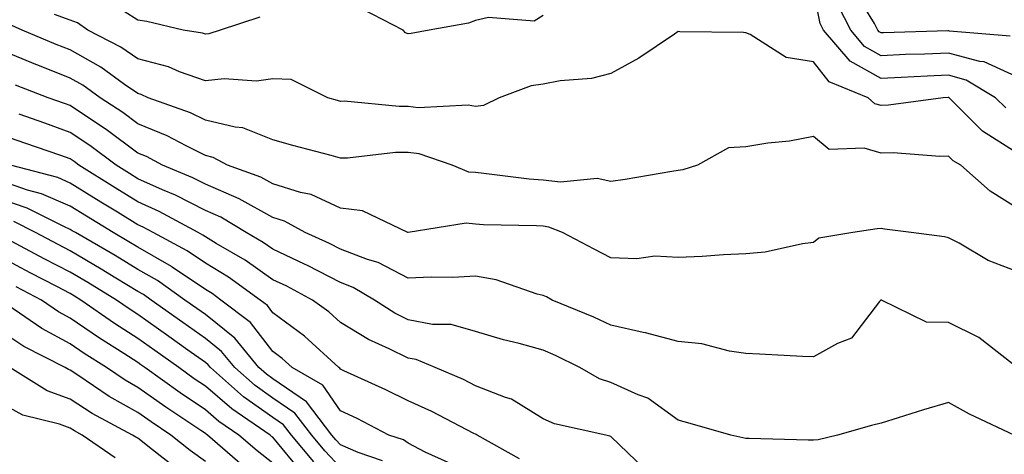
# Model space of a CAD drawing. Units: inches. Extents: x 1037123 to 1039763, y 7218698 to 7221338.
# Drawn here: x 1038111 to 1038256, y 7219699 to 7219763 of the extents above; entities that cross this region are included whole.
import ezdxf

# ---------------------------------------------------------------- set-up
doc = ezdxf.new("R2010")
doc.units = ezdxf.units.IN
doc.header["$MEASUREMENT"] = 0
doc.layers.add('Contour_10377218', color=7, linetype='Continuous', true_color=0x5b8431)

msp = doc.modelspace()

# ---------------------------------------------------------------- linework, layer by layer
at = {"layer": 'Contour_10377218'}
for points in [[(1038256.55, 7219750.42, 2934), (1038255.02, 7219751.92, 2934), (1038250.67, 7219754.54, 2934), (1038248.05, 7219755.26, 2934), (1038244.87, 7219755.1, 2934), (1038241.02, 7219754.89, 2934), (1038238.05, 7219754.75, 2934), (1038233.48, 7219757.35, 2934), (1038229.55, 7219761.92, 2934), (1038229.05, 7219762.92, 2934), (1038228.05, 7219767.92, 2934)], [(1038257.15, 7219761.02, 2932), (1038248.19, 7219761.78, 2932), (1038248.05, 7219761.82, 2932), (1038247.95, 7219761.82, 2932), (1038238.44, 7219761.53, 2932), (1038238.05, 7219761.51, 2932), (1038237.8, 7219761.67, 2932), (1038237.58, 7219761.92, 2932), (1038237.07, 7219762.9, 2932), (1038234.03, 7219767.9, 2932)], [(1038146.12, 7219763.85, 2934), (1038140.24, 7219761.92, 2934), (1038138.58, 7219761.39, 2934), (1038138.05, 7219761.33, 2934), (1038137.62, 7219761.49, 2934), (1038134.75, 7219761.92, 2934), (1038129.36, 7219763.23, 2934), (1038128.05, 7219763.42, 2934), (1038124.01, 7219765.96, 2934)], [(1038188.05, 7219764.09, 2934), (1038186.72, 7219763.25, 2934), (1038179.94, 7219763.81, 2934), (1038178.05, 7219763.35, 2934), (1038177.01, 7219762.96, 2934), (1038171.17, 7219761.92, 2934), (1038168.52, 7219761.45, 2934), (1038168.05, 7219761.39, 2934), (1038167.68, 7219761.55, 2934), (1038167.31, 7219761.92, 2934), (1038161.21, 7219765.08, 2934)], [(1038258.05, 7219755.05, 2933), (1038253.34, 7219757.21, 2933), (1038252.7, 7219757.27, 2933), (1038248.05, 7219758.54, 2933), (1038244.51, 7219758.38, 2933), (1038241.66, 7219758.31, 2933), (1038238.05, 7219758.13, 2933), (1038235.63, 7219759.5, 2933), (1038233.58, 7219761.92, 2933), (1038231.7, 7219765.57, 2933)], [(1038258.05, 7219743.8, 2935), (1038253.09, 7219746.96, 2935), (1038248.15, 7219751.92, 2935), (1038248.09, 7219751.96, 2935), (1038248.01, 7219751.96, 2935), (1038247.27, 7219751.92, 2935), (1038239.18, 7219750.79, 2935), (1038238.05, 7219750.77, 2935), (1038237.15, 7219751.02, 2935), (1038236.17, 7219751.92, 2935), (1038230.39, 7219754.26, 2935), (1038228.05, 7219757.23, 2935), (1038224.03, 7219757.9, 2935), (1038218.69, 7219761.28, 2935), (1038218.05, 7219761.53, 2935), (1038217.7, 7219761.57, 2935), (1038208.28, 7219761.69, 2935), (1038208.05, 7219761.72, 2935), (1038207.48, 7219761.35, 2935), (1038202.19, 7219757.78, 2935), (1038198.05, 7219755.53, 2935), (1038195.22, 7219754.75, 2935), (1038190.55, 7219754.42, 2935), (1038188.05, 7219753.93, 2935), (1038186.29, 7219753.68, 2935), (1038181.53, 7219751.92, 2935), (1038179.22, 7219750.75, 2935), (1038178.05, 7219750.63, 2935), (1038176.96, 7219750.83, 2935), (1038169.53, 7219750.44, 2935), (1038168.05, 7219750.61, 2935), (1038166.74, 7219750.61, 2935), (1038158.58, 7219751.39, 2935), (1038158.05, 7219751.37, 2935), (1038157.62, 7219751.49, 2935), (1038156.16, 7219751.92, 2935), (1038150.76, 7219754.63, 2935), (1038148.05, 7219754.73, 2935), (1038145.61, 7219754.36, 2935), (1038140.84, 7219754.71, 2935), (1038138.05, 7219754.42, 2935), (1038134.2, 7219755.77, 2935), (1038132.6, 7219756.47, 2935), (1038128.05, 7219757.66, 2935), (1038125.53, 7219759.4, 2935), (1038120.65, 7219761.92, 2935), (1038119.14, 7219763.01, 2935), (1038118.05, 7219763.4, 2935), (1038115.71, 7219764.26, 2935)], [(1038258.05, 7219735.63, 2936), (1038254.22, 7219738.09, 2936), (1038249.89, 7219741.92, 2936), (1038248.71, 7219742.58, 2936), (1038248.05, 7219743.25, 2936), (1038246.76, 7219743.21, 2936), (1038239.87, 7219743.74, 2936), (1038238.05, 7219743.68, 2936), (1038235.55, 7219744.42, 2936), (1038230.39, 7219744.26, 2936), (1038228.05, 7219746.16, 2936), (1038224.51, 7219745.46, 2936), (1038221.31, 7219745.18, 2936), (1038218.05, 7219744.63, 2936), (1038215.49, 7219744.48, 2936), (1038210.88, 7219741.92, 2936), (1038208.73, 7219741.24, 2936), (1038208.05, 7219741.12, 2936), (1038207.11, 7219740.98, 2936), (1038200.16, 7219739.81, 2936), (1038198.05, 7219739.52, 2936), (1038196.06, 7219739.93, 2936), (1038190.59, 7219739.38, 2936), (1038188.05, 7219739.69, 2936), (1038185.98, 7219739.85, 2936), (1038179.26, 7219740.71, 2936), (1038178.05, 7219740.81, 2936), (1038177.03, 7219740.9, 2936), (1038174.55, 7219741.92, 2936), (1038169.71, 7219743.58, 2936), (1038168.05, 7219743.78, 2936), (1038166.19, 7219743.78, 2936), (1038159.07, 7219742.94, 2936), (1038158.05, 7219742.94, 2936), (1038156.64, 7219743.33, 2936), (1038150.98, 7219744.85, 2936), (1038148.05, 7219745.69, 2936), (1038143.58, 7219747.45, 2936), (1038142.44, 7219747.53, 2936), (1038138.05, 7219748.58, 2936), (1038135.82, 7219749.69, 2936), (1038129.59, 7219751.92, 2936), (1038128.54, 7219752.41, 2936), (1038128.05, 7219752.53, 2936), (1038126.08, 7219753.89, 2936), (1038122.58, 7219756.45, 2936), (1038118.05, 7219758.99, 2936), (1038115.94, 7219759.81, 2936), (1038110.92, 7219761.92, 2936), (1038108.93, 7219762.8, 2936)], [(1038258.05, 7219726.22, 2937), (1038253.93, 7219727.8, 2937), (1038249.63, 7219730.34, 2937), (1038248.05, 7219731.16, 2937), (1038247.44, 7219731.31, 2937), (1038242.52, 7219731.92, 2937), (1038238.58, 7219732.45, 2937), (1038238.05, 7219732.53, 2937), (1038237.5, 7219732.47, 2937), (1038233.87, 7219731.92, 2937), (1038228.87, 7219731.1, 2937), (1038228.05, 7219730.47, 2937), (1038226.41, 7219730.28, 2937), (1038220.92, 7219729.05, 2937), (1038218.05, 7219728.78, 2937), (1038214.75, 7219728.62, 2937), (1038211.59, 7219728.38, 2937), (1038208.05, 7219728.23, 2937), (1038204.55, 7219728.42, 2937), (1038201.92, 7219728.05, 2937), (1038198.05, 7219728.19, 2937), (1038195.61, 7219729.48, 2937), (1038190.9, 7219731.92, 2937), (1038188.87, 7219732.74, 2937), (1038188.05, 7219732.86, 2937), (1038187.05, 7219732.92, 2937), (1038179.22, 7219733.09, 2937), (1038178.05, 7219733.19, 2937), (1038176.64, 7219733.33, 2937), (1038168.07, 7219731.94, 2937), (1038168.05, 7219731.96, 2937), (1038168.01, 7219731.96, 2937), (1038161.29, 7219735.16, 2937), (1038158.05, 7219735.55, 2937), (1038153.69, 7219737.56, 2937), (1038152.11, 7219737.86, 2937), (1038148.05, 7219739.13, 2937), (1038146.25, 7219740.12, 2937), (1038141.33, 7219741.92, 2937), (1038139.2, 7219743.07, 2937), (1038138.05, 7219743.37, 2937), (1038135.2, 7219744.77, 2937), (1038132.41, 7219746.28, 2937), (1038128.05, 7219748.07, 2937), (1038125.84, 7219749.71, 2937), (1038122.48, 7219751.92, 2937), (1038119.92, 7219753.8, 2937), (1038118.05, 7219754.83, 2937), (1038113.23, 7219756.74, 2937), (1038112.97, 7219756.84, 2937), (1038108.05, 7219758.85, 2937)], [(1038257.5, 7219712.47, 2938), (1038252.52, 7219716.39, 2938), (1038248.05, 7219718.58, 2938), (1038244.77, 7219718.64, 2938), (1038238.13, 7219721.92, 2938), (1038238.07, 7219721.94, 2938), (1038238.03, 7219721.94, 2938), (1038238.01, 7219721.92, 2938), (1038237.84, 7219721.71, 2938), (1038233.69, 7219716.28, 2938), (1038231.62, 7219715.49, 2938), (1038228.05, 7219713.5, 2938), (1038226.41, 7219713.56, 2938), (1038220.06, 7219713.93, 2938), (1038218.05, 7219713.99, 2938), (1038215.63, 7219714.34, 2938), (1038211.55, 7219715.42, 2938), (1038208.05, 7219715.81, 2938), (1038203.21, 7219717.08, 2938), (1038202.84, 7219717.13, 2938), (1038198.05, 7219718.21, 2938), (1038195.53, 7219719.4, 2938), (1038189.38, 7219721.92, 2938), (1038188.52, 7219722.39, 2938), (1038188.05, 7219722.62, 2938), (1038187.15, 7219722.82, 2938), (1038181.08, 7219724.95, 2938), (1038178.05, 7219725.46, 2938), (1038174.69, 7219725.28, 2938), (1038171.47, 7219725.34, 2938), (1038168.05, 7219725.18, 2938), (1038163.62, 7219727.49, 2938), (1038162.03, 7219727.94, 2938), (1038158.05, 7219729.46, 2938), (1038156.43, 7219730.3, 2938), (1038152.84, 7219731.92, 2938), (1038149.77, 7219733.64, 2938), (1038148.05, 7219734.17, 2938), (1038143.05, 7219736.92, 2938), (1038143.03, 7219736.94, 2938), (1038138.05, 7219739.09, 2938), (1038136.17, 7219740.05, 2938), (1038131.68, 7219741.92, 2938), (1038129.32, 7219743.19, 2938), (1038128.05, 7219743.72, 2938), (1038123.34, 7219747.21, 2938), (1038121.64, 7219748.33, 2938), (1038118.05, 7219750.75, 2938), (1038117.19, 7219751.06, 2938), (1038114.79, 7219751.92, 2938), (1038109.92, 7219753.8, 2938)], [(1038257.74, 7219701.92, 2939), (1038251.16, 7219705.03, 2939), (1038248.05, 7219706.76, 2939), (1038244.32, 7219705.65, 2939), (1038240.59, 7219704.46, 2939), (1038238.05, 7219703.68, 2939), (1038236.64, 7219703.33, 2939), (1038231.59, 7219701.92, 2939), (1038228.77, 7219701.2, 2939), (1038228.05, 7219701.16, 2939), (1038227.29, 7219701.16, 2939), (1038218.56, 7219701.41, 2939), (1038218.05, 7219701.41, 2939), (1038217.62, 7219701.49, 2939), (1038215.82, 7219701.92, 2939), (1038209.79, 7219703.66, 2939), (1038208.05, 7219704.15, 2939), (1038203.54, 7219707.41, 2939), (1038202.09, 7219707.88, 2939), (1038198.05, 7219709.71, 2939), (1038196.39, 7219710.26, 2939), (1038193.46, 7219711.92, 2939), (1038189.85, 7219713.72, 2939), (1038188.05, 7219714.52, 2939), (1038184.48, 7219715.49, 2939), (1038182.19, 7219716.06, 2939), (1038178.05, 7219717.27, 2939), (1038174.42, 7219718.29, 2939), (1038171.64, 7219718.33, 2939), (1038168.05, 7219718.99, 2939), (1038166.1, 7219719.97, 2939), (1038163.07, 7219721.92, 2939), (1038159.92, 7219723.8, 2939), (1038158.05, 7219724.52, 2939), (1038153.17, 7219727.04, 2939), (1038152.72, 7219727.25, 2939), (1038148.05, 7219729.46, 2939), (1038146.6, 7219730.47, 2939), (1038144.1, 7219731.92, 2939), (1038140.34, 7219734.21, 2939), (1038138.05, 7219735.2, 2939), (1038133.62, 7219737.49, 2939), (1038131.7, 7219738.27, 2939), (1038128.05, 7219739.91, 2939), (1038126.82, 7219740.69, 2939), (1038124.83, 7219741.92, 2939), (1038120.96, 7219744.83, 2939), (1038118.05, 7219746.78, 2939), (1038114.26, 7219748.13, 2939), (1038110.47, 7219749.5, 2939)], [(1038203.03, 7219696.9, 2940), (1038198.05, 7219701.69, 2940), (1038197.91, 7219701.78, 2940), (1038197.31, 7219701.92, 2940), (1038189.71, 7219703.58, 2940), (1038188.05, 7219704.34, 2940), (1038183.38, 7219707.25, 2940), (1038182.48, 7219707.49, 2940), (1038178.05, 7219709.24, 2940), (1038176.27, 7219710.14, 2940), (1038172.07, 7219711.92, 2940), (1038169.24, 7219713.11, 2940), (1038168.05, 7219713.33, 2940), (1038165.26, 7219714.71, 2940), (1038162.21, 7219716.08, 2940), (1038158.05, 7219718.6, 2940), (1038156.31, 7219720.18, 2940), (1038153.89, 7219721.92, 2940), (1038150.1, 7219723.97, 2940), (1038148.05, 7219724.95, 2940), (1038143.95, 7219727.82, 2940), (1038139.65, 7219730.32, 2940), (1038138.05, 7219731.3, 2940), (1038137.68, 7219731.55, 2940), (1038136.98, 7219731.92, 2940), (1038131.19, 7219735.06, 2940), (1038128.05, 7219736.49, 2940), (1038124.69, 7219738.56, 2940), (1038119.32, 7219741.92, 2940), (1038118.6, 7219742.47, 2940), (1038118.05, 7219742.84, 2940), (1038116.64, 7219743.33, 2940), (1038111.31, 7219745.18, 2940), (1038108.05, 7219746.33, 2940)], [(1038184.53, 7219698.4, 2941), (1038178.26, 7219701.92, 2941), (1038178.15, 7219702.02, 2941), (1038178.05, 7219702.06, 2941), (1038177.8, 7219702.17, 2941), (1038171.55, 7219705.42, 2941), (1038168.05, 7219706.98, 2941), (1038164.77, 7219708.64, 2941), (1038158.52, 7219711.45, 2941), (1038158.05, 7219711.67, 2941), (1038157.95, 7219711.82, 2941), (1038157.78, 7219711.92, 2941), (1038152.7, 7219716.57, 2941), (1038148.05, 7219720.03, 2941), (1038147.23, 7219721.1, 2941), (1038146.14, 7219721.92, 2941), (1038141.45, 7219725.32, 2941), (1038138.05, 7219727.39, 2941), (1038135.35, 7219729.22, 2941), (1038130.3, 7219731.92, 2941), (1038128.85, 7219732.72, 2941), (1038128.05, 7219733.07, 2941), (1038125.02, 7219734.95, 2941), (1038122.58, 7219736.45, 2941), (1038118.05, 7219739.26, 2941), (1038116.21, 7219740.08, 2941), (1038109.18, 7219741.92, 2941)], [(1038173.99, 7219697.86, 2942), (1038170.57, 7219699.4, 2942), (1038168.05, 7219700.71, 2942), (1038167.35, 7219701.22, 2942), (1038165.22, 7219701.92, 2942), (1038160.49, 7219704.36, 2942), (1038158.05, 7219705.49, 2942), (1038155.45, 7219709.32, 2942), (1038150.9, 7219711.92, 2942), (1038149.42, 7219713.29, 2942), (1038148.05, 7219714.3, 2942), (1038144.73, 7219718.6, 2942), (1038140.35, 7219721.92, 2942), (1038139.03, 7219722.9, 2942), (1038138.05, 7219723.48, 2942), (1038133.15, 7219726.82, 2942), (1038133.03, 7219726.9, 2942), (1038128.05, 7219729.75, 2942), (1038126.7, 7219730.57, 2942), (1038124.38, 7219731.92, 2942), (1038120.47, 7219734.34, 2942), (1038118.05, 7219735.83, 2942), (1038113.81, 7219737.68, 2942), (1038111.74, 7219738.23, 2942), (1038108.05, 7219739.5, 2942)], [(1038164.24, 7219698.11, 2943), (1038160.65, 7219699.32, 2943), (1038158.05, 7219700.49, 2943), (1038157.37, 7219701.24, 2943), (1038156.78, 7219701.92, 2943), (1038152.99, 7219706.86, 2943), (1038148.05, 7219710.24, 2943), (1038147.07, 7219710.94, 2943), (1038145.96, 7219711.92, 2943), (1038142.41, 7219716.28, 2943), (1038138.05, 7219719.79, 2943), (1038136.8, 7219720.67, 2943), (1038135.02, 7219721.92, 2943), (1038130.96, 7219724.83, 2943), (1038128.05, 7219726.47, 2943), (1038124.67, 7219728.54, 2943), (1038118.81, 7219731.92, 2943), (1038118.34, 7219732.21, 2943), (1038118.05, 7219732.39, 2943), (1038117.21, 7219732.76, 2943), (1038111.68, 7219735.55, 2943), (1038108.05, 7219736.8, 2943)], [(1038158.05, 7219697.1, 2944), (1038155.73, 7219699.6, 2944), (1038153.79, 7219701.92, 2944), (1038151.29, 7219705.16, 2944), (1038148.05, 7219707.39, 2944), (1038145.39, 7219709.26, 2944), (1038142.39, 7219711.92, 2944), (1038140.43, 7219714.3, 2944), (1038138.05, 7219716.24, 2944), (1038134.73, 7219718.6, 2944), (1038130.02, 7219721.92, 2944), (1038128.87, 7219722.74, 2944), (1038128.05, 7219723.21, 2944), (1038124.79, 7219725.18, 2944), (1038122.64, 7219726.51, 2944), (1038118.05, 7219729.21, 2944), (1038116.27, 7219730.14, 2944), (1038112.91, 7219731.92, 2944), (1038109.69, 7219733.56, 2944)], [(1038154.09, 7219697.96, 2945), (1038150.78, 7219701.92, 2945), (1038149.59, 7219703.46, 2945), (1038148.05, 7219704.54, 2945), (1038143.71, 7219707.58, 2945), (1038138.81, 7219711.92, 2945), (1038138.48, 7219712.35, 2945), (1038138.05, 7219712.68, 2945), (1038135.45, 7219714.52, 2945), (1038132.64, 7219716.51, 2945), (1038128.05, 7219719.77, 2945), (1038126.74, 7219720.61, 2945), (1038124.87, 7219721.92, 2945), (1038120.65, 7219724.52, 2945), (1038118.05, 7219726.04, 2945), (1038114.18, 7219728.05, 2945), (1038109.3, 7219730.67, 2945)], [(1038152.41, 7219696.28, 2946), (1038148.05, 7219701.59, 2946), (1038147.85, 7219701.72, 2946), (1038147.64, 7219701.92, 2946), (1038141.94, 7219705.81, 2946), (1038138.05, 7219709.17, 2946), (1038136.39, 7219710.26, 2946), (1038134.1, 7219711.92, 2946), (1038130.57, 7219714.44, 2946), (1038128.05, 7219716.22, 2946), (1038124.57, 7219718.44, 2946), (1038119.63, 7219721.92, 2946), (1038118.66, 7219722.53, 2946), (1038118.05, 7219722.88, 2946), (1038116.04, 7219723.93, 2946), (1038112.11, 7219725.98, 2946), (1038108.05, 7219728.13, 2946)], [(1038148.05, 7219697.74, 2947), (1038145.71, 7219699.58, 2947), (1038142.99, 7219701.92, 2947), (1038140.04, 7219703.91, 2947), (1038138.05, 7219705.65, 2947), (1038134.3, 7219708.17, 2947), (1038129.1, 7219711.92, 2947), (1038128.48, 7219712.35, 2947), (1038128.05, 7219712.66, 2947), (1038125.98, 7219713.99, 2947), (1038122.39, 7219716.26, 2947), (1038118.05, 7219719.24, 2947), (1038116.31, 7219720.18, 2947), (1038113.79, 7219721.92, 2947), (1038110.02, 7219723.89, 2947)], [(1038143.56, 7219697.43, 2948), (1038138.36, 7219701.92, 2948), (1038138.17, 7219702.04, 2948), (1038138.05, 7219702.15, 2948), (1038137.35, 7219702.62, 2948), (1038132.17, 7219706.04, 2948), (1038128.05, 7219708.99, 2948), (1038126.17, 7219710.05, 2948), (1038123.4, 7219711.92, 2948), (1038120.12, 7219713.99, 2948), (1038118.05, 7219715.42, 2948), (1038113.85, 7219717.72, 2948), (1038108.79, 7219721.18, 2948)], [(1038138.05, 7219697.99, 2949), (1038135.78, 7219699.65, 2949), (1038132.95, 7219701.92, 2949), (1038130, 7219703.87, 2949), (1038128.05, 7219705.26, 2949), (1038123.79, 7219707.66, 2949), (1038119.16, 7219710.81, 2949), (1038118.05, 7219711.53, 2949), (1038117.78, 7219711.65, 2949), (1038117.31, 7219711.92, 2949), (1038111.17, 7219715.05, 2949), (1038108.05, 7219717.1, 2949)], [(1038133.38, 7219697.25, 2950), (1038130.24, 7219699.73, 2950), (1038128.05, 7219701.45, 2950), (1038127.74, 7219701.61, 2950), (1038127.27, 7219701.92, 2950), (1038121.27, 7219705.14, 2950), (1038118.05, 7219707.23, 2950), (1038114.63, 7219708.5, 2950), (1038109.12, 7219711.92, 2950)], [(1038124.67, 7219698.54, 2951), (1038119.83, 7219701.92, 2951), (1038118.67, 7219702.55, 2951), (1038118.05, 7219702.94, 2951), (1038116.43, 7219703.54, 2951), (1038111.02, 7219704.89, 2951), (1038108.05, 7219706.49, 2951)]]:
    msp.add_polyline3d(points, dxfattribs=at)

doc.saveas('drawing.dxf')
